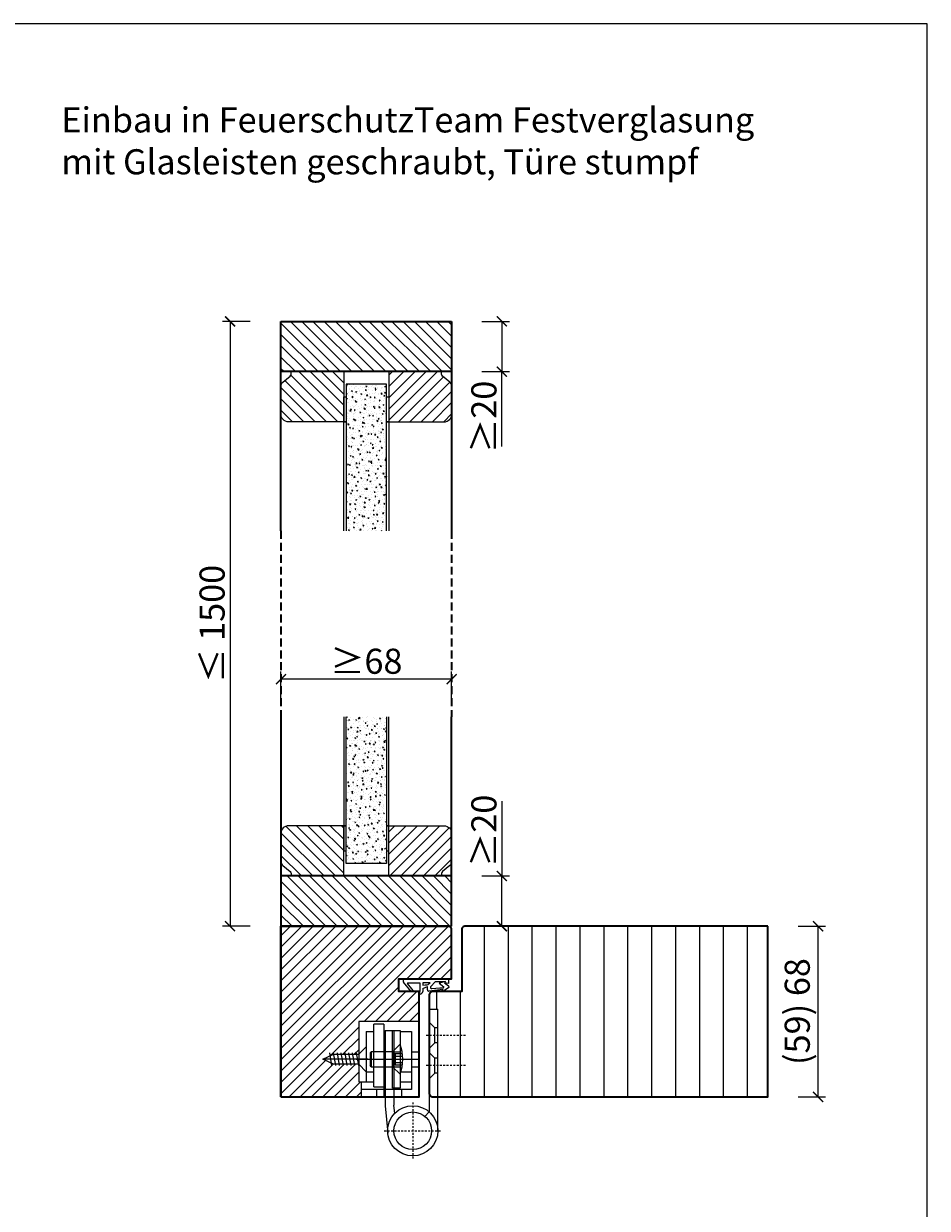
# Model space of a CAD drawing. Units: millimetres. Extents: x 1788 to 83958, y -835 to 115762.
# Drawn here: x 8551 to 8911, y 1494 to 1966 of the extents above; entities that cross this region are included whole.
import ezdxf

# ---------------------------------------------------------------- set-up
doc = ezdxf.new("R2010")
doc.units = ezdxf.units.MM
doc.header["$PDMODE"] = 34
doc.header["$PDSIZE"] = 5
doc.linetypes.add('JIS_02_0.7', pattern=[1.35, 0.75, -0.6])
doc.linetypes.add('VERDECKT2', pattern=[4.7625, 3.175, -1.5875])
doc.layers.get('0').update_dxf_attribs({"true_color": 0x939598})
doc.layers.add('Logo_Feuerschutzteam_rot', color=7, linetype='Continuous', true_color=0xc50d11)
for name, color, linetype in [('Z_Bemaßung-Blau 0.10', 150, 'Continuous'), ('Z_Beschlag-Grau 0.10', 8, 'Continuous'), ('Z_Linie-Gelb 0.25', 2, 'Continuous'), ('Z_Linie-Rot 0.20', 1, 'Continuous'), ('Z_Schraffur-Grau 0.10', 8, 'Continuous'), ('Z_Unsichtbar-Weiß 0.05', 255, 'Continuous')]:
    doc.layers.add(name, color=color, linetype=linetype)
doc.layers.add('Z_Kontur-Magenta 0.35', color=6, linetype='Continuous', lineweight=35)
doc.styles.add('DIN', font='txt', dxfattribs={"height": 2.5})
doc.styles.get("Standard").update_dxf_attribs({"font": 'arial.ttf', "height": 2.5})
doc.dimstyles.new('Bem_Automatisch', dxfattribs={"dimtxt": 2.5, "dimasz": 1, "dimexe": 0.75, "dimexo": 0.75, "dimgap": 0.5, "dimtad": 1, "dimdec": 0, "dimtxsty": 'Standard', "dimblk": 'ARCHTICK', "dimcen": 0, "dimclrd": 256, "dimclre": 256, "dimclrt": 256, "dimadec": 0, "dimazin": 0, "dimtfac": 1, "dimtdec": 0, "dimtmove": 1, "dimatfit": 2, "dimfxl": 2, "dimfxlon": 1, "dimtolj": 1, "dimtzin": 0, "dimlwd": -1, "dimlwe": -1, "dimarcsym": 0})

# ---------------------------------------------------------------- blocks, each defined once
blk = doc.blocks.new('*U17')
at = {"layer": 'Z_Beschlag-Grau 0.10', "color": 0}
for p, q in [((0.81, 5), (-5.5, 5)), ((11.81, 5), (0.88, 5)), ((11.81, 5), (11.81, 3.22)), ((-3.08, 0), (-6.14, 3.65)), ((-4.59, 3.21), (-4.59, 3.23)), ((-2.36, 0.36), (-4.56, 3.12)), ((-4.44, 3.38), (0.35, 3.46)), ((-3.08, 0), (-2.36, 0.36)), ((0.35, 3.46), (0.37, -0.06)), ((1.47, 1.24), (1.46, -0.05)), ((1.47, 1.24), (3.37, 1.92)), ((1.53, 3.5), (1.53, 2.55)), ((4.47, 3.5), (1.53, 3.5)), ((1.53, 2.55), (2.44, 2.6)), ((3.37, 0.63), (3.37, 1.92)), ((8.39, 0.6), (3.92, 0.13)), ((4.63, 1.91), (6.57, 3.91)), ((5.1, 1.14), (9.83, 1.64)), ((6.57, 3.91), (10.59, 3.91)), ((10.59, 3.91), (8.01, 3.36)), ((8.01, 3.36), (9.88, 1.82)), ((8.46, 0.77), (8.39, 0.6)), ((9.59, 0.98), (8.46, 0.77)), ((9.16, 0.17), (9.23, 0.65)), ((9.51, 0.01), (9.16, 0.17)), ((9.23, 0.65), (9.59, 0.98)), ((11.75, 1.43), (9.51, 0.01)), ((11.81, 3.22), (10.14, 3.49)), ((10.14, 3.49), (11.81, 2.31)), ((11.81, 2.31), (11.82, 1.55)), ((0.46, -1.02), (0, -1.02))]:
    blk.add_line(p, q, dxfattribs=at)
for centre, radius, start, end in [((-5.51, 4.18), 0.82, 89.3272, 220.1465), ((0.81, 5.8), 0.8, 270.0124, 274.5989), ((-4.44, 3.23), 0.15, 90.9944, 179.4044), ((-4.44, 3.21), 0.15, 179.4044, 218.5375), ((2.67, 4.69), 2.11, 264.8056, 285.8453), ((2.62, 4.85), 2.27, 285.9567, 305.9583), ((3.87, 0.63), 0.5, 180.0124, 275.9284), ((2.42, 5.12), 2.61, 305.9814, 321.7245), ((5.05, 1.64), 0.5, 147.1106, 276.0335), ((9.82, 1.74), 0.1, 276.0335, 50.5185), ((11.67, 1.55), 0.15, 302.314, 0.0124), ((-1.1, -0.04), 1.47, 318.5485, 359.4143), ((0.46, -0.02), 0.995, 270.0124, 358.505)]:
    blk.add_arc(centre, radius, start, end, dxfattribs=at)
blk = doc.blocks.new('_ArchTick')
at = {"color": 0, "linetype": 'ByBlock', "const_width": 0.15}
blk.add_lwpolyline([(-0.5, -0.5), (0.5, 0.5)], dxfattribs=at)
blk = doc.blocks.new('*D81')
at = {"layer": 'Defpoints', "color": 0, "transparency": 16777216}
for p in [(8847.34, 1606.48), (8867.34, 1606.48), (8847.34, 1538.48)]:
    blk.add_point(p, dxfattribs=at)
at = {"layer": 'Z_Bemaßung-Blau 0.10', "transparency": 16777216}
for p, q in [((8859.34, 1606.48), (8870.34, 1606.48)), ((8867.34, 1538.48), (8867.34, 1606.48)), ((8859.34, 1538.48), (8870.34, 1538.48))]:
    blk.add_line(p, q, dxfattribs=at)
at = {"layer": 'Z_Bemaßung-Blau 0.10', "transparency": 16777216, "xscale": 4, "yscale": 4, "zscale": 4}
for p, rotation in [((8867.34, 1606.48), 90), ((8867.34, 1538.48), 270)]:
    blk.add_blockref('_ArchTick', p, dxfattribs=dict(at, rotation=rotation))
at = {"layer": 'Z_Bemaßung-Blau 0.10', "transparency": 16777216, "insert": (8859.02, 1572.48), "char_height": 10, "attachment_point": 5, "rotation": 90, "style": 'DIN'}
blk.add_mtext('\\A1;(59) 68', dxfattribs=at)
blk = doc.blocks.new('*D84')
at = {"layer": 'Defpoints', "color": 0, "transparency": 16777216}
for p in [(8653.34, 1704.88), (8653.34, 1684.88), (8721.34, 1684.88)]:
    blk.add_point(p, dxfattribs=at)
at = {"layer": 'Z_Bemaßung-Blau 0.10', "transparency": 16777216}
for p, q in [((8653.34, 1696.88), (8653.34, 1707.88)), ((8721.34, 1704.88), (8653.34, 1704.88)), ((8721.34, 1696.88), (8721.34, 1707.88))]:
    blk.add_line(p, q, dxfattribs=at)
at = {"layer": 'Z_Bemaßung-Blau 0.10', "transparency": 16777216, "xscale": 4, "yscale": 4, "zscale": 4, "rotation": 180}
blk.add_blockref('_ArchTick', (8653.34, 1704.88), dxfattribs=at)
at = {"layer": 'Z_Bemaßung-Blau 0.10', "transparency": 16777216, "xscale": 4, "yscale": 4, "zscale": 4}
blk.add_blockref('_ArchTick', (8721.34, 1704.88), dxfattribs=at)
at = {"layer": 'Z_Bemaßung-Blau 0.10', "transparency": 16777216, "insert": (8687.34, 1712.03), "char_height": 10, "attachment_point": 5, "style": 'DIN'}
blk.add_mtext('\\A1;≥68', dxfattribs=at)
blk = doc.blocks.new('*D85')
at = {"layer": 'Defpoints', "color": 0, "transparency": 16777216}
for p in [(8707.34, 1626.48), (8741.34, 1626.48), (8721.34, 1606.48)]:
    blk.add_point(p, dxfattribs=at)
at = {"layer": 'Z_Bemaßung-Blau 0.10', "transparency": 16777216}
for p, q in [((8741.34, 1656.35), (8741.34, 1626.48)), ((8733.34, 1626.48), (8744.34, 1626.48)), ((8741.34, 1606.48), (8741.34, 1626.48)), ((8733.34, 1606.48), (8744.34, 1606.48))]:
    blk.add_line(p, q, dxfattribs=at)
at = {"layer": 'Z_Bemaßung-Blau 0.10', "transparency": 16777216, "xscale": 4, "yscale": 4, "zscale": 4}
for p, rotation in [((8741.34, 1626.48), 90), ((8741.34, 1606.48), 270)]:
    blk.add_blockref('_ArchTick', p, dxfattribs=dict(at, rotation=rotation))
at = {"layer": 'Z_Bemaßung-Blau 0.10', "transparency": 16777216, "insert": (8734.19, 1644.48), "char_height": 10, "attachment_point": 5, "rotation": 90, "style": 'DIN'}
blk.add_mtext('\\A1;≥20', dxfattribs=at)
blk = doc.blocks.new('*D87')
at = {"layer": 'Defpoints', "color": 0, "transparency": 16777216}
for p in [(8721.34, 1847.38), (8707.34, 1827.38), (8741.34, 1827.38)]:
    blk.add_point(p, dxfattribs=at)
at = {"layer": 'Z_Bemaßung-Blau 0.10', "transparency": 16777216}
for p, q in [((8733.34, 1847.38), (8744.34, 1847.38)), ((8741.34, 1847.38), (8741.34, 1827.38)), ((8733.34, 1827.38), (8744.34, 1827.38)), ((8741.34, 1797.51), (8741.34, 1827.38))]:
    blk.add_line(p, q, dxfattribs=at)
at = {"layer": 'Z_Bemaßung-Blau 0.10', "transparency": 16777216, "xscale": 4, "yscale": 4, "zscale": 4}
for p, rotation in [((8741.34, 1847.38), 90), ((8741.34, 1827.38), 270)]:
    blk.add_blockref('_ArchTick', p, dxfattribs=dict(at, rotation=rotation))
at = {"layer": 'Z_Bemaßung-Blau 0.10', "transparency": 16777216, "insert": (8734.19, 1809.38), "char_height": 10, "attachment_point": 5, "rotation": 90, "style": 'DIN'}
blk.add_mtext('\\A1;≥20', dxfattribs=at)
blk = doc.blocks.new('*D89')
at = {"layer": 'Defpoints', "color": 0, "transparency": 16777216}
for p in [(8653.34, 1847.38), (8633.06, 1606.48), (8653.34, 1606.48)]:
    blk.add_point(p, dxfattribs=at)
at = {"layer": 'Z_Bemaßung-Blau 0.10', "transparency": 16777216}
for p, q in [((8641.06, 1847.38), (8630.06, 1847.38)), ((8633.06, 1847.38), (8633.06, 1606.48)), ((8641.06, 1606.48), (8630.06, 1606.48))]:
    blk.add_line(p, q, dxfattribs=at)
at = {"layer": 'Z_Bemaßung-Blau 0.10', "transparency": 16777216, "xscale": 4, "yscale": 4, "zscale": 4}
for p, rotation in [((8633.06, 1847.38), 90), ((8633.06, 1606.48), 270)]:
    blk.add_blockref('_ArchTick', p, dxfattribs=dict(at, rotation=rotation))
at = {"layer": 'Z_Bemaßung-Blau 0.10', "transparency": 16777216, "insert": (8625.9, 1726.93), "char_height": 10, "attachment_point": 5, "rotation": 90, "style": 'DIN'}
blk.add_mtext('\\A1;≤ 1500', dxfattribs=at)

msp = doc.modelspace()

# ---------------------------------------------------------------- hatches: boundary and pattern name
at = {"layer": 'Z_Schraffur-Grau 0.10'}
h = msp.add_hatch(dxfattribs=at)
h.set_pattern_fill('ANSI31', color=256, angle=90)
h.set_pattern_definition([(135, (819, 399.8962), (-2.245064, -2.245064), [])])
h.paths.add_polyline_path([(8721.34, 1827.38), (8653.34, 1827.38), (8653.34, 1847.38), (8721.34, 1847.38)])
h = msp.add_hatch(dxfattribs=at)
h.set_pattern_fill('ANSI31', color=256, angle=-90, style=0)
h.set_pattern_definition([(315, (8544.906, 2647.8514), (2.245064, 2.245064), [])])
h.paths.add_polyline_path([(8678.34, 1827.38), (8657.34, 1827.38), (8657.34, 1826.38, -0.22329), (8656.98, 1825.61), (8654.06, 1823.21, 0.221695), (8653.34, 1821.68), (8653.34, 1810.38, 0.414214), (8656.34, 1807.38), (8678.34, 1807.38)])
h = msp.add_hatch(dxfattribs=at)
h.set_pattern_fill('ANSI31', color=256)
h.set_pattern_definition([(45, (800, 399.8962), (-2.245064, 2.245064), [])])
h.paths.add_polyline_path([(8721.34, 1810.38, -0.414214), (8718.34, 1807.38), (8696.34, 1807.38), (8696.34, 1827.38), (8717.34, 1827.38), (8717.34, 1826.38, 0.22329), (8717.7, 1825.61), (8720.63, 1823.21, -0.221695), (8721.34, 1821.68)])
h = msp.add_hatch(dxfattribs=at)
h.set_pattern_fill('AR-CONC', color=256, scale=0.02, angle=-90)
h.set_pattern_definition([(320, (8012.8462, 7005.0802), (-0.3187817, -3.6436934), [0.381, -4.191]), (265, (8012.8462, 7005.0802), (3.821137, 0.7048684), [0.3048, -3.3528117]), (10.451445, (8012.8197, 7004.7766), (3.502355, -2.938825), [0.3238002, -3.561805]), (316.1842, (8013.862, 7005.08), (-0.8408466, -5.421581), [0.5715, -6.2865]), (6.63556, (8013.792, 7004.6284), (4.9485225, -4.7480827), [0.4857005, -5.342712]), (261.18415, (8013.862, 7005.08), (4.9485225, -4.7480827), [0.4571993, -5.0291946]), (291, (8013.6082, 7004.5722), (-2.045304, -3.0322878), [0.381, -4.191]), (236, (8013.6082, 7004.5722), (3.6837593, -1.2360406), [0.3048, -3.3528]), (341.451445, (8013.4378, 7004.3195), (1.6384554, -4.2683284), [0.3238002, -3.5617988]), (307.5, (8012.8462, 7005.0802), (1.69110078, -0.06177207), [0, -3.31216, 0, -3.4036, 0, -3.3655]), (277.5, (8012.8462, 7005.0802), (2.0036115, -1.33639325), [0, -1.94056, 0, -3.23596, 0, -1.2827]), (237.5, (8012.8462, 7006.213), (-0.11457488, -2.7118119), [0, -1.27, 0, -3.9624, 0, -5.2578]), (227.5, (8012.8462, 7006.721), (0.5085298, -2.9625836), [0, -1.651, 0, -2.63144, 0, -3.7338])])
h.paths.add_polyline_path([(8695.34, 1763.98), (8679.34, 1763.98), (8679.34, 1822.38), (8695.34, 1822.38)])
h = msp.add_hatch(dxfattribs=at)
h.set_pattern_fill('AR-CONC', color=256, scale=0.02, angle=-90)
h.set_pattern_definition([(320, (8012.8462, 7079.184), (-0.3187817, -3.6436934), [0.381, -4.191]), (265, (8012.8462, 7079.184), (3.821137, 0.7048684), [0.3048, -3.3528117]), (10.451445, (8012.8197, 7078.8804), (3.502355, -2.938825), [0.3238002, -3.561805]), (316.1842, (8013.862, 7079.184), (-0.8408466, -5.421581), [0.5715, -6.2865]), (6.63556, (8013.792, 7078.732), (4.9485225, -4.7480827), [0.4857005, -5.342712]), (261.18415, (8013.862, 7079.184), (4.9485225, -4.7480827), [0.4571993, -5.0291946]), (291, (8013.6082, 7078.676), (-2.045304, -3.0322878), [0.381, -4.191]), (236, (8013.6082, 7078.676), (3.6837593, -1.2360406), [0.3048, -3.3528]), (341.451445, (8013.4378, 7078.4233), (1.6384554, -4.2683284), [0.3238002, -3.5617988]), (307.5, (8012.8462, 7079.184), (1.69110078, -0.06177207), [0, -3.31216, 0, -3.4036, 0, -3.3655]), (277.5, (8012.8462, 7079.184), (2.0036115, -1.33639325), [0, -1.94056, 0, -3.23596, 0, -1.2827]), (237.5, (8012.8462, 7080.3168), (-0.11457488, -2.7118119), [0, -1.27, 0, -3.9624, 0, -5.2578]), (227.5, (8012.8462, 7080.8248), (0.5085298, -2.9625836), [0, -1.651, 0, -2.63144, 0, -3.7338])])
h.paths.add_polyline_path([(8695.34, 1689.88), (8679.34, 1689.88), (8679.34, 1631.48), (8695.34, 1631.48)])
h = msp.add_hatch(dxfattribs=at)
h.set_pattern_fill('ANSI31', color=256, angle=-90, style=0)
h.set_pattern_definition([(315, (8544.906, 2721.9552), (2.245064, 2.245064), [])])
h.paths.add_polyline_path([(8678.34, 1646.48), (8656.34, 1646.48, 0.414214), (8653.34, 1643.48), (8653.34, 1632.18, 0.22759), (8654.09, 1630.62), (8657.34, 1627.96), (8657.34, 1626.48), (8678.34, 1626.48)])
h = msp.add_hatch(dxfattribs=at)
h.set_pattern_fill('ANSI31', color=256)
h.set_pattern_definition([(45, (800, 474), (-2.245064, 2.245064), [])])
h.paths.add_polyline_path([(8721.34, 1643.48, 0.414214), (8718.34, 1646.48), (8696.34, 1646.48), (8696.34, 1626.48), (8717.34, 1626.48), (8717.34, 1627.48, -0.22329), (8717.7, 1628.25), (8720.63, 1630.65, 0.221695), (8721.34, 1632.18)])
h = msp.add_hatch(dxfattribs=at)
h.set_pattern_fill('ANSI31', color=256, angle=90)
h.set_pattern_definition([(135, (819, 474), (-2.245064, -2.245064), [])])
h.paths.add_polyline_path([(8721.34, 1626.48), (8653.34, 1626.48), (8653.34, 1606.48), (8721.34, 1606.48)])
h = msp.add_hatch(dxfattribs=at)
h.set_pattern_fill('ANSI31', color=256)
h.set_pattern_definition([(45, (816.5, 38.5), (-2.245064, 2.245064), [])])
edge = h.paths.add_edge_path()
edge.add_line((8700.34, 1585.48), (8721.34, 1585.48))
edge.add_line((8721.34, 1585.48), (8721.34, 1604.98))
edge.add_arc((8719.84, 1604.98), 1.5, 0, 90)
edge.add_line((8719.84, 1606.48), (8653.34, 1606.48))
edge.add_line((8653.34, 1606.48), (8653.34, 1538.48))
edge.add_line((8653.34, 1538.48), (8685.34, 1538.48))
edge.add_line((8685.34, 1538.48), (8685.34, 1544.48))
edge.add_line((8685.34, 1544.48), (8684.34, 1544.48))
edge.add_line((8684.34, 1544.48), (8684.34, 1551.48))
edge.add_line((8684.34, 1551.48), (8674.25, 1551.48))
edge.add_line((8674.25, 1551.48), (8669.96, 1553.48))
edge.add_line((8669.96, 1553.48), (8674.25, 1555.48))
edge.add_line((8674.25, 1555.48), (8684.34, 1555.48))
edge.add_line((8684.34, 1555.48), (8684.34, 1568.48))
edge.add_line((8684.34, 1568.48), (8708.34, 1568.48))
edge.add_line((8708.34, 1568.48), (8708.34, 1580.48))
edge.add_line((8708.34, 1580.48), (8700.34, 1580.48))
edge.add_line((8700.34, 1580.48), (8700.34, 1585.48))
h = msp.add_hatch(dxfattribs=at)
h.set_pattern_fill('ANSI31', color=256, scale=3, angle=45)
h.paths.add_polyline_path([(8847.34, 1606.48), (8726.69, 1606.48, 0.414214), (8725.34, 1604.98), (8725.34, 1580.48), (8721.34, 1580.48), (8721.34, 1538.48), (8847.34, 1538.48)])
h.paths.add_polyline_path([(8721.34, 1580.48), (8713.84, 1580.48, 0.414214), (8712.34, 1578.98), (8712.34, 1573.48), (8715.84, 1573.48), (8715.84, 1562.98), (8721.34, 1562.98)])
h.paths.add_polyline_path([(8721.34, 1562.98), (8715.84, 1562.98), (8715.84, 1550.98), (8721.34, 1550.98)])
h.paths.add_polyline_path([(8721.34, 1550.98), (8715.84, 1550.98), (8715.84, 1538.48), (8721.34, 1538.48)])

# ---------------------------------------------------------------- linework, layer by layer
at = {"lineweight": 0}
for p, q in [((8712.34, 1573.48), (8715.84, 1573.48)), ((8712.34, 1573.48), (8712.34, 1532.58)), ((8715.84, 1524.98), (8715.84, 1573.48)), ((8714.59, 1565.98), (8712.34, 1568.23)), ((8694.84, 1564.98), (8694.84, 1534.99)), ((8694.84, 1564.98), (8698.34, 1564.98)), ((8698.34, 1564.98), (8698.34, 1535.16)), ((8714.59, 1559.98), (8714.59, 1565.98)), ((8715.84, 1565.98), (8714.59, 1565.98)), ((8714.59, 1559.98), (8712.34, 1557.73)), ((8715.84, 1559.98), (8714.59, 1559.98)), ((8714.59, 1553.98), (8712.34, 1556.23)), ((8714.59, 1547.98), (8714.59, 1553.98)), ((8715.84, 1553.98), (8714.59, 1553.98)), ((8714.59, 1547.98), (8712.34, 1545.73)), ((8715.84, 1547.98), (8714.59, 1547.98)), ((8694.84, 1534.99), (8695.89, 1524.03)), ((8698.65, 1531.93), (8698.34, 1535.16)), ((8712.34, 1532.58), (8710.72, 1530.68))]:
    msp.add_line(p, q, dxfattribs=at)
for p, q in [((8708.34, 1568.48), (8684.34, 1568.48)), ((8684.34, 1568.48), (8684.34, 1544.48)), ((8690.34, 1542.48), (8690.34, 1567.48)), ((8694.34, 1567.48), (8690.34, 1567.48)), ((8694.34, 1567.48), (8694.34, 1538.48)), ((8708.34, 1568.48), (8708.34, 1538.48)), ((8687.34, 1564.48), (8690.34, 1564.48)), ((8687.34, 1564.48), (8687.34, 1544.48)), ((8697.84, 1564.98), (8700.84, 1564.98)), ((8697.84, 1541.98), (8697.84, 1564.98)), ((8700.84, 1564.98), (8700.84, 1541.98)), ((8700.84, 1564.48), (8705.34, 1564.48)), ((8705.34, 1564.48), (8705.34, 1541.48)), ((8684.34, 1555.48), (8687.34, 1558.48)), ((8687.34, 1558.48), (8687.34, 1548.48)), ((8700.84, 1559.48), (8697.84, 1556.48)), ((8669.96, 1553.48), (8674.25, 1555.48)), ((8674.25, 1551.48), (8669.96, 1553.48)), ((8687.98, 1553.48), (8669.96, 1553.48)), ((8673.68, 1553.48), (8672.4, 1553.48)), ((8672.63, 1555.98), (8673.52, 1550.98)), ((8674.16, 1555.98), (8675.04, 1550.98)), ((8674.16, 1555.98), (8675.04, 1550.98)), ((8674.25, 1555.48), (8684.34, 1555.48)), ((8675.68, 1555.98), (8676.56, 1550.98)), ((8675.68, 1555.98), (8676.56, 1550.98)), ((8677.2, 1555.98), (8678.09, 1550.98)), ((8677.2, 1555.98), (8678.09, 1550.98)), ((8678.73, 1555.98), (8679.61, 1550.98)), ((8678.73, 1555.98), (8679.61, 1550.98)), ((8680.25, 1555.98), (8681.13, 1550.98)), ((8681.77, 1555.98), (8682.65, 1550.98)), ((8683.27, 1553.48), (8708.34, 1553.48)), ((8683.3, 1555.98), (8684.18, 1550.98)), ((8689.34, 1556.48), (8688.84, 1555.98)), ((8688.84, 1555.98), (8688.84, 1550.98)), ((8689.34, 1556.48), (8689.34, 1550.48)), ((8697.84, 1556.48), (8689.34, 1556.48)), ((8698.84, 1555.73), (8697.54, 1553.48)), ((8697.54, 1553.48), (8698.84, 1551.23)), ((8697.84, 1556.48), (8697.84, 1550.48)), ((8697.84, 1556.48), (8700.84, 1556.48)), ((8697.84, 1555.98), (8697.84, 1556.48)), ((8697.84, 1554), (8697.84, 1555.98)), ((8697.84, 1553.48), (8697.84, 1554)), ((8697.84, 1552.96), (8697.84, 1553.48)), ((8697.84, 1550.98), (8697.84, 1552.96)), ((8698.84, 1555.73), (8698.84, 1551.23)), ((8698.84, 1555.73), (8701.7, 1555.73)), ((8698.84, 1554.73), (8701.8, 1554.73)), ((8705.34, 1556.48), (8708.34, 1556.48)), ((8684.34, 1551.48), (8674.25, 1551.48)), ((8687.34, 1548.48), (8684.34, 1551.48)), ((8687.34, 1548.48), (8690.34, 1548.48)), ((8689.34, 1550.48), (8688.84, 1550.98)), ((8689.34, 1550.48), (8697.84, 1550.48)), ((8697.84, 1550.48), (8697.84, 1550.98)), ((8697.84, 1550.48), (8700.84, 1547.48)), ((8697.84, 1550.48), (8700.84, 1550.48)), ((8698.84, 1552.23), (8701.8, 1552.23)), ((8698.84, 1551.23), (8701.7, 1551.23)), ((8701.15, 1548.48), (8705.34, 1548.48)), ((8705.34, 1550.48), (8708.34, 1550.48)), ((8684.34, 1544.48), (8690.34, 1544.48)), ((8685.34, 1544.48), (8685.34, 1538.48)), ((8700.84, 1544.48), (8705.34, 1544.48)), ((8691.34, 1541.48), (8685.34, 1541.48)), ((8705.34, 1541.48), (8685.34, 1541.48)), ((8685.34, 1538.48), (8708.34, 1538.48)), ((8690.34, 1542.48), (8694.34, 1542.48)), ((8691.34, 1541.48), (8691.34, 1538.48)), ((8700.84, 1541.98), (8697.84, 1541.98)), ((8701.34, 1541.48), (8701.34, 1538.48))]:
    msp.add_line(p, q)
at = {"linetype": 'JIS_02_0.7', "lineweight": 0}
for p, q in [((8726.84, 1562.98), (8710.84, 1562.98)), ((8726.84, 1550.98), (8710.84, 1550.98)), ((8705.84, 1536.3), (8705.84, 1513.66)), ((8694.52, 1524.98), (8717.16, 1524.98))]:
    msp.add_line(p, q, dxfattribs=at)
at = {"lineweight": 0}
for radius in [10, 7.5]:
    msp.add_circle((8705.84, 1524.98), radius, dxfattribs=at)
msp.add_arc((8683.34, 1553.48), 18.5, 341.0754, 18.9246)
at = {"layer": 'Z_Kontur-Magenta 0.35'}
for p, q in [((8653.34, 1847.38), (8721.34, 1847.38)), ((8653.34, 1827.38), (8653.34, 1847.38)), ((8721.34, 1847.38), (8721.34, 1827.38)), ((8653.34, 1763.98), (8653.34, 1827.38)), ((8721.34, 1827.38), (8653.34, 1827.38)), ((8721.34, 1827.38), (8721.34, 1763.98)), ((8653.34, 1689.88), (8653.34, 1626.48)), ((8721.34, 1626.48), (8721.34, 1689.88)), ((8653.34, 1626.48), (8653.34, 1606.48)), ((8721.34, 1626.48), (8653.34, 1626.48)), ((8721.34, 1606.48), (8721.34, 1626.48)), ((8653.34, 1538.48), (8653.34, 1606.48)), ((8653.34, 1606.48), (8653.34, 1538.48)), ((8653.34, 1606.48), (8721.34, 1606.48))]:
    msp.add_line(p, q, dxfattribs=at)
at = {"layer": 'Z_Kontur-Magenta 0.35', "linetype": 'VERDECKT2'}
for p, q in [((8653.34, 1763.98), (8653.34, 1689.88)), ((8721.34, 1763.98), (8721.34, 1689.88))]:
    msp.add_line(p, q, dxfattribs=at)
at = {"layer": 'Z_Kontur-Magenta 0.35'}
for points in [[(8653.34, 1538.48), (8708.34, 1538.48), (8708.34, 1580.48), (8700.34, 1580.48), (8700.34, 1585.48), (8721.34, 1585.48), (8721.34, 1604.98, 0.414214), (8719.84, 1606.48), (8653.34, 1606.48)], [(8847.34, 1606.48), (8726.84, 1606.48, 0.444792), (8725.34, 1604.98), (8725.34, 1580.48), (8713.84, 1580.48, 0.414214), (8712.34, 1578.98), (8712.34, 1539.98), (8712.34, 1539.98), (8712.34, 1539.98, 0.414214), (8713.84, 1538.48), (8847.34, 1538.48)]]:
    msp.add_lwpolyline(points, format="xyb", close=True, dxfattribs=at)
msp.add_lwpolyline([(8653.34, 1606.48), (8653.34, 1538.48)], dxfattribs=at)
at = {"layer": 'Z_Linie-Gelb 0.25'}
for points in [[(8653.34, 1821.68, -0.221695), (8654.06, 1823.21), (8656.97, 1825.6, 0.225991), (8657.34, 1826.38), (8657.34, 1827.38), (8678.34, 1827.38), (8678.34, 1807.38), (8656.34, 1807.38, -0.414214), (8653.34, 1810.38), (8653.34, 1821.68), (8653.34, 1820.92)], [(8721.34, 1821.68, 0.221695), (8720.63, 1823.21), (8717.71, 1825.6, -0.225991), (8717.34, 1826.38), (8717.34, 1827.38), (8696.34, 1827.38), (8696.34, 1807.38), (8718.34, 1807.38, 0.414214), (8721.34, 1810.38), (8721.34, 1821.68), (8721.34, 1820.92)], [(8653.34, 1632.18, 0.221695), (8654.06, 1630.65), (8656.97, 1628.26, -0.225991), (8657.34, 1627.48), (8657.34, 1626.48), (8678.34, 1626.48), (8678.34, 1646.48), (8656.34, 1646.48, 0.414214), (8653.34, 1643.48), (8653.34, 1632.18), (8653.34, 1632.95)], [(8721.34, 1632.18, -0.221695), (8720.63, 1630.65), (8717.71, 1628.26, 0.225991), (8717.34, 1627.48), (8717.34, 1626.48), (8696.34, 1626.48), (8696.34, 1646.48), (8718.34, 1646.48, -0.414214), (8721.34, 1643.48), (8721.34, 1632.18), (8721.34, 1632.95)]]:
    msp.add_lwpolyline(points, format="xyb", dxfattribs=at)
for points in [[(8695.34, 1763.98), (8695.34, 1822.38), (8679.34, 1822.38), (8679.34, 1763.98)], [(8695.34, 1689.88), (8695.34, 1631.48), (8679.34, 1631.48), (8679.34, 1689.88)]]:
    msp.add_lwpolyline(points, dxfattribs=at)
for points in [[(8678.34, 1807.38), (8678.34, 1817.38), (8679.34, 1817.38), (8679.34, 1807.38), (8678.34, 1807.38)], [(8695.34, 1807.38), (8695.34, 1817.38), (8696.34, 1817.38), (8696.34, 1807.38), (8695.34, 1807.38)], [(8678.34, 1646.48), (8678.34, 1636.48), (8679.34, 1636.48), (8679.34, 1646.48), (8678.34, 1646.48)], [(8695.34, 1646.48), (8695.34, 1636.48), (8696.34, 1636.48), (8696.34, 1646.48), (8695.34, 1646.48)]]:
    msp.add_lwpolyline(points, close=True, dxfattribs=at)
at = {"layer": 'Z_Linie-Rot 0.20'}
for points in [[(8678.34, 1763.98), (8678.34, 1807.38), (8679.34, 1807.38), (8679.34, 1763.98)], [(8695.34, 1763.98), (8695.34, 1807.38), (8696.34, 1807.38), (8696.34, 1763.98)], [(8678.34, 1689.88), (8678.34, 1646.48), (8679.34, 1646.48), (8679.34, 1689.88)], [(8695.34, 1689.88), (8695.34, 1646.48), (8696.34, 1646.48), (8696.34, 1689.88)]]:
    msp.add_lwpolyline(points, dxfattribs=at)
at = {"layer": 'Z_Unsichtbar-Weiß 0.05'}
msp.add_lwpolyline([(8190.84, 1017.98), (8910.84, 1017.98), (8910.84, 1965.98), (8190.84, 1965.98)], close=True, dxfattribs=at)

# ---------------------------------------------------------------- block references
at = {"layer": 'Z_Beschlag-Grau 0.10'}
msp.add_blockref('*U17', (8708.34, 1580.48), dxfattribs=at)

# ---------------------------------------------------------------- texts
at = {"layer": 'Logo_Feuerschutzteam_rot', "insert": (8565.84, 1905.98), "char_height": 10, "attachment_point": 7, "style": 'DIN'}
msp.add_mtext_dynamic_manual_height_columns('\\A1;Einbau in FeuerschutzTeam Festverglasung\\Pmit Glasleisten geschraubt, Türe stumpf', width=342.7598, gutter_width=50, heights=[44.38], dxfattribs=at)

# ---------------------------------------------------------------- dimensions: what is measured, and where the dimension line sits
at = {"layer": 'Z_Bemaßung-Blau 0.10'}
for base, p1, p2, text, override, picture, middle in [((8633.06, 1606.48), (8653.34, 1847.38), (8653.34, 1606.48), '≤ 1500', {"dimtxsty": 'DIN'}, '*D89', (8625.9, 1726.93)), ((8867.34, 1606.48), (8847.34, 1538.48), (8847.34, 1606.48), '(59) 68', {"dimscale": 0, "dimtxsty": 'DIN', "dimtix": 0, "dimtofl": 1, "dimtmove": 1, "dimatfit": 2}, '*D81', (8859.02, 1572.48))]:
    dim = msp.add_linear_dim(base=base, p1=p1, p2=p2, angle=90, text=text, dimstyle='Bem_Automatisch', override=override, dxfattribs=at)
    dim.commit()
    dim.dimension.update_dxf_attribs({"geometry": picture, "text_midpoint": middle})
for base, p1, p2, angle, picture, middle in [((8741.34, 1827.38), (8721.34, 1847.38), (8707.34, 1827.38), 90, '*D87', (8741.34, 1809.38)), ((8741.34, 1626.48), (8721.34, 1606.48), (8707.34, 1626.48), 270, '*D85', (8741.34, 1644.48))]:
    dim = msp.add_linear_dim(base=base, p1=p1, p2=p2, angle=angle, text='≥<>', dimstyle='Bem_Automatisch', override={"dimtxsty": 'DIN'}, dxfattribs=at)
    dim.commit()
    dim.dimension.update_dxf_attribs({"geometry": picture, "text_midpoint": middle, "dimtype": 160})
dim = msp.add_linear_dim(base=(8653.34, 1704.88), p1=(8721.34, 1684.88), p2=(8653.34, 1684.88), text='≥<>', dimstyle='Bem_Automatisch', override={"dimscale": 0, "dimtxsty": 'DIN'}, dxfattribs=at)
dim.commit()
dim.dimension.update_dxf_attribs({"geometry": '*D84', "text_midpoint": (8687.34, 1704.88), "dimtype": 160})

doc.saveas('drawing.dxf')
